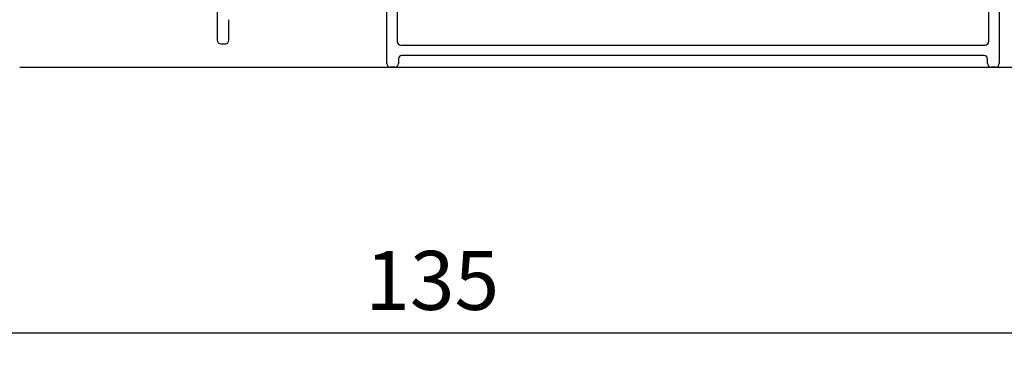
# Model space of a CAD drawing. Extents: x -424 to 186, y -4 to 301.
# Drawn here: x -160 to -118, y 51 to 65 of the extents above; entities that cross this region are included whole.
import ezdxf

# ---------------------------------------------------------------- set-up
doc = ezdxf.new("R2010")
doc.units = 0
doc.layers.get('0').update_dxf_attribs({"linetype": 'CONTINUOUS'})
doc.layers.get('DEFPOINTS').update_dxf_attribs({"linetype": 'CONTINUOUS'})
doc.layers.add('S4', color=7, linetype='CONTINUOUS')
doc.styles.add('MX_DIMTXSTY_5', font='txt.shx', dxfattribs={"width": 1.1, "bigfont": 'extfont.shx'})
doc.styles.add('MX_NOTE_STANDARD', font='txt.shx', dxfattribs={"bigfont": 'extfont.shx'})
doc.dimstyles.new('MX_DIMSTYLE_S4', dxfattribs={"dimtxt": 2.5, "dimasz": 2.5, "dimexe": 1, "dimexo": 0, "dimgap": 1, "dimtad": 1, "dimlfac": 2, "dimdsep": 46, "dimtxsty": 'MX_NOTE_STANDARD', "dimblk1": 'OPEN30', "dimblk2": 'OPEN30', "dimsah": 1, "dimcen": 2.5, "dimadec": 0, "dimazin": 0, "dimtfac": 1, "dimtmove": 0, "dimatfit": 3, "dimldrblk": 'OPEN30', "dimfxl": 1, "dimtzin": 0, "dimarcsym": 0})

# ---------------------------------------------------------------- blocks, each defined once
blk = doc.blocks.new('_DOTSMALL')
at = {"color": 0, "linetype": 'ByBlock', "lineweight": -2, "const_width": 0.5}
blk.add_lwpolyline([(-0.0625, 0, 1), (0.0625, 0, 1)], format="xyb", close=True, dxfattribs=at)
blk = doc.blocks.new('*D46')
at = {"layer": 'DEFPOINTS', "color": 0}
for p in [(-108.498, 75.127), (-175.998, 59.124), (-175.998, 51.667)]:
    blk.add_point(p, dxfattribs=at)
at = {"layer": 'S4', "color": 0, "linetype": 'Continuous', "lineweight": -2}
for p, q in [((-108.498, 75.127), (-108.498, 50.667)), ((-175.998, 59.124), (-175.998, 50.667)), ((-108.498, 51.667), (-175.998, 51.667))]:
    blk.add_line(p, q, dxfattribs=at)
at = {"layer": 'S4', "color": 0, "lineweight": -2, "xscale": 2.32, "yscale": 2.32, "zscale": 2.32, "rotation": 180}
blk.add_blockref('_DOTSMALL', (-175.998, 51.667), dxfattribs=at)
at = {"layer": 'S4', "color": 0, "lineweight": -2, "xscale": 2.32, "yscale": 2.32, "zscale": 2.32}
blk.add_blockref('_DOTSMALL', (-108.498, 51.667), dxfattribs=at)
at = {"layer": 'S4', "color": 0, "linetype": 'Continuous', "insert": (-142.248, 53.937), "char_height": 2.54, "attachment_point": 5, "line_spacing_factor": 0.9, "style": 'MX_DIMTXSTY_5'}
blk.add_mtext('\\A1;135', dxfattribs=at)
blk = doc.blocks.new('_OPEN30')
at = {"color": 0, "linetype": 'ByBlock', "lineweight": -2}
for p, q in [((-1, 0.267949), (0, 0)), ((0, 0), (-1, -0.267949)), ((0, 0), (-1, 0))]:
    blk.add_line(p, q, dxfattribs=at)

msp = doc.modelspace()

# ---------------------------------------------------------------- linework, layer by layer
at = {"layer": 'S4', "color": 7, "linetype": 'Continuous'}
for p, q in [((-117.8484, 73.5246), (-117.8484, 63.2746)), ((-143.7484, 69.9746), (-143.7484, 64.2246)), ((-144.1984, 63.2746), (-144.1984, 69.8746)), ((-118.2984, 64.2246), (-118.2984, 67.4091)), ((-151.4984, 67.0273), (-151.4984, 64.2773)), ((-150.9984, 64.2773), (-150.9984, 65.1658)), ((-151.3484, 64.1273), (-151.1484, 64.1273)), ((-143.5984, 64.0746), (-118.4484, 64.0746)), ((-118.4984, 63.6246), (-143.5484, 63.6246)), ((-143.6984, 63.4746), (-143.6984, 63.2746)), ((-118.3484, 63.2746), (-118.3484, 63.4746)), ((-159.9984, 63.1245), (-115.9984, 63.1245)), ((-143.8484, 63.1246), (-144.0484, 63.1246)), ((-117.9984, 63.1246), (-118.1984, 63.1246))]:
    msp.add_line(p, q, dxfattribs=at)
for centre, start, end in [((-151.3484, 64.2773), 180, 270), ((-151.1484, 64.2773), 270, 360), ((-143.5984, 64.2246), 180, 270), ((-118.4484, 64.2246), 270, 0), ((-143.5484, 63.4746), 90, 180), ((-118.4984, 63.4746), 0, 90), ((-144.0484, 63.2746), 180, 270), ((-143.8484, 63.2746), 270, 0), ((-118.1984, 63.2746), 180, 270), ((-117.9984, 63.2746), 270, 0)]:
    msp.add_arc(centre, 0.15, start, end, dxfattribs=at)

# ---------------------------------------------------------------- dimensions: what is measured, and where the dimension line sits
dim = msp.add_linear_dim(base=(-175.9984, 51.6672), p1=(-108.4984, 75.1265), p2=(-175.9984, 59.1242), text='\\A1;<>', dimstyle='MX_DIMSTYLE_S4', override={"dimtxt": 2.54, "dimasz": 2.32, "dimdec": 0, "dimtxsty": 'MX_DIMTXSTY_5', "dimblk1": 'DOTSMALL', "dimblk2": 'DOTSMALL', "dimtzin": 8}, dxfattribs=at)
dim.commit()
dim.dimension.update_dxf_attribs({"geometry": '*D46', "text_midpoint": (-142.2484, 51.6672), "dimtype": 160})

doc.saveas('drawing.dxf')
